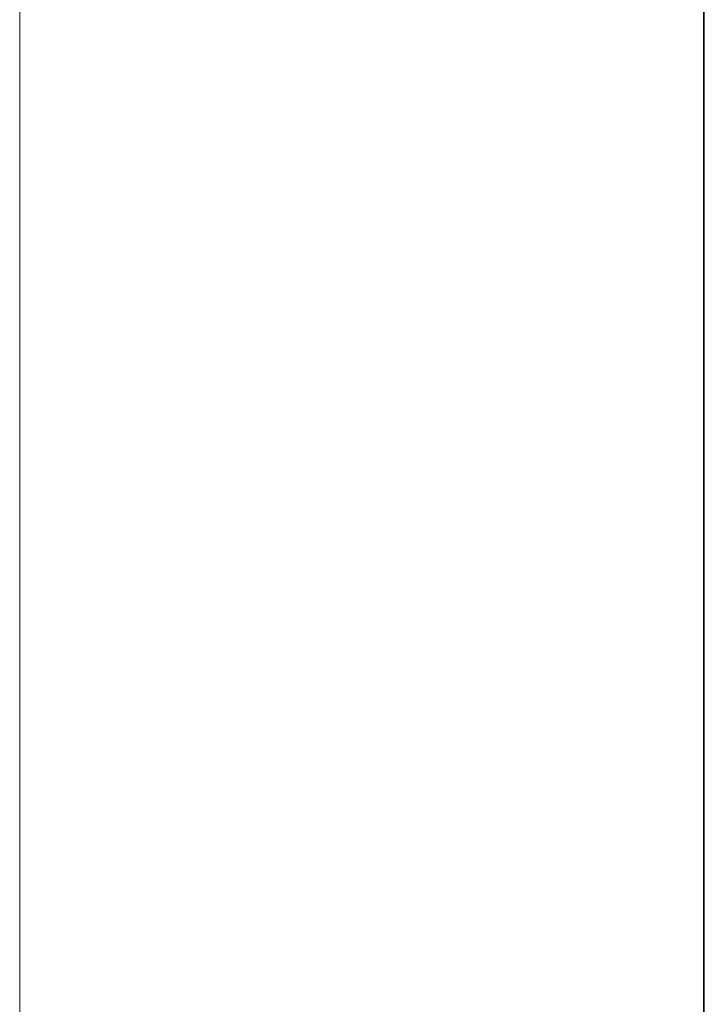
# Model space of a CAD drawing. Units: millimetres. Extents: x 0 to 7425, y 0 to 5250.
# Drawn here: x 6332 to 6383, y 4023 to 4096 of the extents above; entities that cross this region are included whole.
import ezdxf

# ---------------------------------------------------------------- set-up
doc = ezdxf.new("R2010")
doc.units = ezdxf.units.MM
doc.header["$PDSIZE"] = -1
doc.layers.get('0').update_dxf_attribs({"lineweight": 15})
doc.dimstyles.new('SLDDIMSTYLE0', dxfattribs={"dimtxt": 65, "dimasz": 65, "dimexe": 0, "dimexo": 0.0625, "dimgap": 18.75, "dimtad": 1, "dimtoh": 1, "dimzin": 12, "dimdsep": 46, "dimtxsty": 'Standard', "dimcen": 0.09, "dimadec": 0, "dimazin": 0, "dimtfac": 1, "dimtofl": 0, "dimtmove": 0, "dimatfit": 3, "dimfxl": 0, "dimtolj": 1, "dimtzin": 12, "dimlwd": 15, "dimlwe": 0, "dimarcsym": 0})

# ---------------------------------------------------------------- blocks, each defined once
blk = doc.blocks.new('*D11')
at = {"color": 0, "lineweight": 0}
for p, q in [((6410.447, 4058.838), (6596.308, 4058.838)), ((6358.247, 3558.838), (6596.308, 3558.838))]:
    blk.add_line(p, q, dxfattribs=at)
at = {"color": 0, "lineweight": 15}
blk.add_line((6596.308, 3623.838), (6596.308, 3993.838), dxfattribs=at)
at = {"color": 0}
for points in [[(6585.475, 3993.838), (6607.142, 3993.838), (6596.308, 4058.838)], [(6585.475, 3623.838), (6607.142, 3623.838), (6596.308, 3558.838)]]:
    blk.add_solid(points, dxfattribs=at)
at = {"layer": 'Defpoints', "color": 0}
for p in [(6410.384, 4058.838), (6596.308, 4058.838), (6358.184, 3558.838)]:
    blk.add_point(p, dxfattribs=at)
at = {"color": 0, "insert": (6545.058, 3808.838), "char_height": 65, "attachment_point": 5, "rotation": 90}
blk.add_mtext('\\A1;500', dxfattribs=at)
blk = doc.blocks.new('*D25')
at = {"color": 0, "lineweight": 0}
for p, q in [((6358.247, 4658.838), (6814.541, 4658.838)), ((6341.127, 3558.838), (6814.541, 3558.838))]:
    blk.add_line(p, q, dxfattribs=at)
at = {"color": 0, "lineweight": 15}
blk.add_line((6814.541, 3623.838), (6814.541, 4593.838), dxfattribs=at)
at = {"color": 0}
for points in [[(6803.707, 4593.838), (6825.374, 4593.838), (6814.541, 4658.838)], [(6803.707, 3623.838), (6825.374, 3623.838), (6814.541, 3558.838)]]:
    blk.add_solid(points, dxfattribs=at)
at = {"layer": 'Defpoints', "color": 0}
for p in [(6358.184, 4658.838), (6814.541, 4658.838), (6341.064, 3558.838)]:
    blk.add_point(p, dxfattribs=at)
at = {"color": 0, "insert": (6763.291, 4108.838), "char_height": 65, "attachment_point": 5, "rotation": 90}
blk.add_mtext('\\A1;1100', dxfattribs=at)

msp = doc.modelspace()

# ---------------------------------------------------------------- linework, layer by layer
at = {"color": 7, "linetype": 'Continuous', "lineweight": 15}
for p, q in [((6383.107, 4542.238), (6383.107, 3577.838)), ((6383.168, 4542.238), (6383.168, 3577.838))]:
    msp.add_line(p, q, dxfattribs=at)
msp.add_open_spline([(6332.084, 4542.238), (6332.084, 3577.838)], degree=1, dxfattribs=at)

# ---------------------------------------------------------------- dimensions: what is measured, and where the dimension line sits
for base, p1, p2, picture, middle in [((6814.541, 4658.838), (6341.064, 3558.838), (6358.184, 4658.838), '*D25', (6814.541, 4108.838)), ((6596.308, 4058.838), (6358.184, 3558.838), (6410.384, 4058.838), '*D11', (6596.308, 3808.838))]:
    dim = msp.add_linear_dim(base=base, p1=p1, p2=p2, angle=90, dimstyle='SLDDIMSTYLE0')
    dim.commit()
    dim.dimension.update_dxf_attribs({"geometry": picture, "text_midpoint": middle, "dimtype": 160})

doc.saveas('drawing.dxf')
